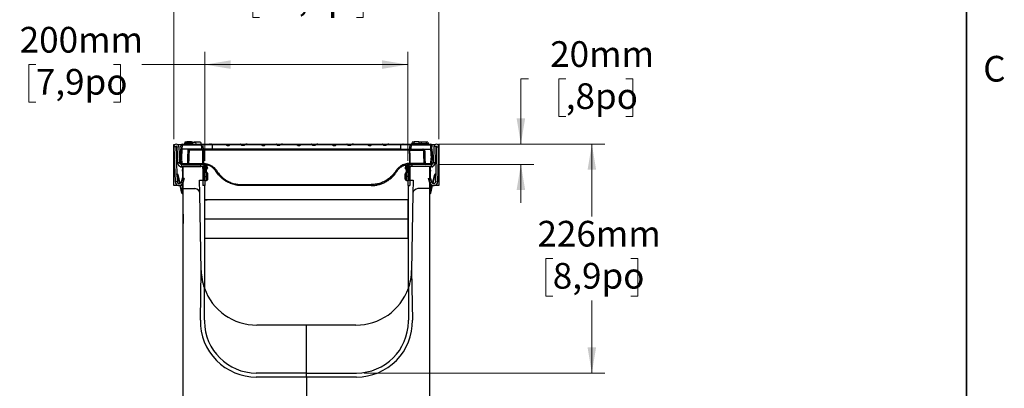
# Model space of a CAD drawing. Units: millimetres. Extents: x 126 to 4202, y 71 to 2740.
# Drawn here: x 3224 to 4197, y 1422 to 1787 of the extents above; entities that cross this region are included whole.
import ezdxf

# ---------------------------------------------------------------- set-up
doc = ezdxf.new("R2010")
doc.units = ezdxf.units.MM
doc.header["$LTSCALE"] = 10
doc.styles.add('SLDTEXTSTYLE0', font='TXT', dxfattribs={"width": 0.7})
doc.dimstyles.new('SLDDIMSTYLE0', dxfattribs={"dimtxt": 25.4, "dimasz": 25.4, "dimexe": 0, "dimexo": 0.0625, "dimgap": 6.35, "dimtad": 0, "dimtih": 1, "dimtoh": 1, "dimdec": 0, "dimrnd": 1e-09, "dimzin": 12, "dimdsep": 46, "dimtxsty": 'SLDTEXTSTYLE0', "dimsah": 1, "dimcen": 0.09, "dimadec": 0, "dimazin": 3, "dimtfac": 1, "dimtdec": 4, "dimtofl": 0, "dimtmove": 0, "dimatfit": 3, "dimfxl": 1, "dimfrac": 2, "dimtolj": 1, "dimtzin": 12, "dimarcsym": 0})
doc.dimstyles.new('SLDDIMSTYLE1', dxfattribs={"dimtxt": 25.4, "dimasz": 25.4, "dimexe": 0, "dimexo": 0.0625, "dimgap": 6.35, "dimtad": 0, "dimtih": 1, "dimtoh": 1, "dimdec": 0, "dimrnd": 1e-09, "dimzin": 12, "dimdsep": 46, "dimtxsty": 'SLDTEXTSTYLE0', "dimsah": 1, "dimcen": 0.09, "dimadec": 0, "dimazin": 3, "dimtfac": 1, "dimtdec": 4, "dimtmove": 0, "dimatfit": 0, "dimfxl": 1, "dimfrac": 2, "dimtolj": 1, "dimtzin": 12, "dimarcsym": 0})

# ---------------------------------------------------------------- blocks, each defined once
blk = doc.blocks.new('_D_6')
at = {"color": 7, "linetype": 'Continuous', "lineweight": 0}
for p, q in [((3727.04, 1728.05), (3719.42, 1728.05)), ((3719.42, 1728.05), (3719.42, 1663.58)), ((3763.73, 1728.02), (3756.91, 1728.02)), ((3756.91, 1728.02), (3756.91, 1690.97)), ((3823.14, 1728.02), (3829.97, 1728.02)), ((3829.97, 1728.02), (3829.97, 1690.97)), ((3756.91, 1690.97), (3763.73, 1690.97)), ((3829.97, 1690.97), (3823.14, 1690.97)), ((3637.9, 1663.58), (3732.12, 1663.58)), ((3638.55, 1643.58), (3732.12, 1643.58)), ((3719.42, 1643.58), (3719.42, 1605.48))]:
    blk.add_line(p, q, dxfattribs=at)
at = {"color": 7, "linetype": 'Continuous', "lineweight": 18}
for points in [[(3719.42, 1663.58), (3723.65, 1688.98), (3715.2, 1688.98)], [(3719.42, 1643.58), (3715.2, 1618.18), (3723.65, 1618.18)]]:
    blk.add_solid(points, dxfattribs=at)
at = {"color": 7, "linetype": 'Continuous', "lineweight": 18, "char_height": 25.4, "attachment_point": 1, "style": 'SLDTEXTSTYLE0'}
for s, insert in [('20mm', (3748.32, 1765.31)), (',8po', (3763.73, 1723.72))]:
    blk.add_mtext(s, dxfattribs=dict(at, insert=insert))
blk = doc.blocks.new('_D_7')
at = {"color": 7, "linetype": 'Continuous', "lineweight": 0}
for p, q in [((3637.9, 1663.58), (3802.24, 1663.58)), ((3789.54, 1663.58), (3789.54, 1592.06)), ((3750.93, 1550.39), (3744.1, 1550.39)), ((3744.1, 1550.39), (3744.1, 1513.35)), ((3828.15, 1550.39), (3834.98, 1550.39)), ((3834.98, 1550.39), (3834.98, 1513.35)), ((3744.1, 1513.35), (3750.93, 1513.35)), ((3789.54, 1437.28), (3789.54, 1508.8)), ((3834.98, 1513.35), (3828.15, 1513.35)), ((3564.57, 1437.28), (3802.24, 1437.28))]:
    blk.add_line(p, q, dxfattribs=at)
at = {"color": 7, "linetype": 'Continuous', "lineweight": 18}
for points in [[(3789.54, 1663.58), (3785.31, 1638.18), (3793.77, 1638.18)], [(3789.54, 1437.28), (3793.77, 1462.68), (3785.31, 1462.68)]]:
    blk.add_solid(points, dxfattribs=at)
at = {"color": 7, "linetype": 'Continuous', "lineweight": 18, "char_height": 25.4, "attachment_point": 1, "style": 'SLDTEXTSTYLE0'}
for s, insert in [('226mm', (3735.78, 1587.69)), ('8,9po', (3750.93, 1546.1))]:
    blk.add_mtext(s, dxfattribs=dict(at, insert=insert))
blk = doc.blocks.new('_D_8')
at = {"color": 7, "linetype": 'Continuous', "lineweight": 0}
for p, q in [((3407.27, 1647.2), (3407.27, 1754.91)), ((3607.66, 1647.2), (3607.66, 1754.91)), ((3240.15, 1742.17), (3233.32, 1742.17)), ((3233.32, 1742.17), (3233.32, 1705.13)), ((3316.81, 1742.17), (3323.63, 1742.17)), ((3323.63, 1742.17), (3323.63, 1705.13)), ((3407.27, 1742.21), (3344.94, 1742.21)), ((3607.66, 1742.21), (3407.27, 1742.21)), ((3233.32, 1705.13), (3240.15, 1705.13)), ((3323.63, 1705.13), (3316.81, 1705.13))]:
    blk.add_line(p, q, dxfattribs=at)
at = {"color": 7, "linetype": 'Continuous', "lineweight": 18}
for points in [[(3407.27, 1742.21), (3432.67, 1737.98), (3432.67, 1746.44)], [(3607.66, 1742.21), (3582.26, 1746.44), (3582.26, 1737.98)]]:
    blk.add_solid(points, dxfattribs=at)
at = {"color": 7, "linetype": 'Continuous', "lineweight": 18, "char_height": 25.4, "attachment_point": 1, "style": 'SLDTEXTSTYLE0'}
for s, insert in [('200mm', (3224.19, 1779.47)), ('7,9po', (3240.15, 1737.88))]:
    blk.add_mtext(s, dxfattribs=dict(at, insert=insert))
blk = doc.blocks.new('_D_9')
at = {"color": 7, "linetype": 'Continuous', "lineweight": 0}
for p, q in [((3376.47, 1668.53), (3376.47, 1838.58)), ((3638.47, 1668.53), (3638.47, 1838.58)), ((3376.47, 1825.88), (3435.46, 1825.88)), ((3461.29, 1825.84), (3454.46, 1825.84)), ((3454.46, 1825.84), (3454.46, 1788.8)), ((3556.82, 1825.84), (3563.64, 1825.84)), ((3563.64, 1825.84), (3563.64, 1788.8)), ((3638.47, 1825.88), (3582.64, 1825.88)), ((3454.46, 1788.8), (3461.29, 1788.8)), ((3563.64, 1788.8), (3556.82, 1788.8))]:
    blk.add_line(p, q, dxfattribs=at)
at = {"color": 7, "linetype": 'Continuous', "lineweight": 18}
for points in [[(3376.47, 1825.88), (3401.87, 1821.65), (3401.87, 1830.11)], [(3638.47, 1825.88), (3613.07, 1830.11), (3613.07, 1821.65)]]:
    blk.add_solid(points, dxfattribs=at)
at = {"color": 7, "linetype": 'Continuous', "lineweight": 18, "char_height": 25.4, "attachment_point": 1, "style": 'SLDTEXTSTYLE0'}
for s, insert in [('262mm', (3455.29, 1863.14)), ('10,3po', (3461.29, 1821.55))]:
    blk.add_mtext(s, dxfattribs=dict(at, insert=insert))

msp = doc.modelspace()

# ---------------------------------------------------------------- linework, layer by layer
at = {"color": 7, "linetype": 'Continuous', "lineweight": 35}
msp.add_line((4159.57, 99.59), (4159.57, 2703.09), dxfattribs=at)
at = {"color": 7, "linetype": 'Continuous', "lineweight": 25}
for p, q in [((3387.5, 1665.58), (3387.23, 1664.58)), ((3394.87, 1665.58), (3387.5, 1665.58)), ((3389.26, 1665.88), (3389.23, 1665.58)), ((3393.87, 1665.88), (3389.26, 1665.88)), ((3393.87, 1665.88), (3393.91, 1665.58)), ((3394.87, 1665.58), (3397.83, 1665.58)), ((3394.87, 1665.58), (3394.87, 1663.95)), ((3396.46, 1665.88), (3396.43, 1665.58)), ((3396.46, 1665.88), (3401.07, 1665.88)), ((3397.83, 1665.58), (3398.37, 1663.58)), ((3402.83, 1665.58), (3397.83, 1665.58)), ((3401.07, 1665.88), (3401.11, 1665.58)), ((3402.83, 1665.58), (3403.37, 1663.58)), ((3403.23, 1664.08), (3403.31, 1664.08)), ((3403.31, 1664.08), (3403.37, 1663.58)), ((3611.62, 1664.08), (3611.57, 1663.58)), ((3611.62, 1664.08), (3627.91, 1664.08)), ((3612.1, 1665.58), (3611.7, 1664.08)), ((3613.83, 1665.58), (3612.1, 1665.58)), ((3613.86, 1665.88), (3613.67, 1664.08)), ((3618.47, 1665.88), (3613.86, 1665.88)), ((3618.47, 1665.88), (3618.66, 1664.08)), ((3621.03, 1665.58), (3618.51, 1665.58)), ((3621.06, 1665.88), (3620.87, 1664.08)), ((3621.06, 1665.88), (3625.67, 1665.88)), ((3625.67, 1665.88), (3625.86, 1664.08)), ((3627.43, 1665.58), (3625.71, 1665.58)), ((3627.43, 1665.58), (3627.83, 1664.08)), ((3627.91, 1664.08), (3627.97, 1663.58)), ((3376.47, 1663.08), (3377.59, 1663.08)), ((3376.47, 1661.08), (3376.47, 1663.08)), ((3378.46, 1660.98), (3376.47, 1660.91)), ((3376.47, 1660.91), (3377.67, 1626.41)), ((3376.47, 1622.58), (3376.47, 1660.91)), ((3378.46, 1660.98), (3379.67, 1626.48)), ((3379.46, 1661.01), (3381.46, 1661.08)), ((3379.46, 1661.01), (3380.01, 1645.44)), ((3380.34, 1663.08), (3383.78, 1663.08)), ((3381.46, 1661.08), (3382.01, 1645.51)), ((3382.97, 1649.58), (3383.44, 1658.58)), ((3383.55, 1660.76), (3383.44, 1658.58)), ((3383.55, 1660.76), (3383.65, 1662.63)), ((3384.44, 1658.58), (3383.97, 1649.58)), ((3384.65, 1662.67), (3384.43, 1658.58)), ((3404.51, 1658.58), (3384.43, 1658.58)), ((3384.65, 1663.58), (3384.65, 1662.67)), ((3384.65, 1663.58), (3403.82, 1663.58)), ((3403.82, 1662.67), (3384.65, 1662.67)), ((3405.12, 1657.63), (3391.56, 1657.63)), ((3403.82, 1662.67), (3403.82, 1663.58)), ((3403.82, 1663.58), (3411.73, 1663.58)), ((3414.47, 1662.75), (3404.8, 1662.75)), ((3405.8, 1657.63), (3405.12, 1657.63)), ((3414.47, 1658.58), (3405.51, 1658.58)), ((3405.8, 1658.58), (3405.8, 1657.63)), ((3609.13, 1657.63), (3405.8, 1657.63)), ((3411.73, 1663.58), (3413.84, 1663.58)), ((3413.84, 1663.58), (3414.47, 1663.58)), ((3414.47, 1663.58), (3414.47, 1662.75)), ((3414.47, 1663.58), (3426.03, 1663.58)), ((3414.47, 1662.75), (3414.47, 1658.58)), ((3428.07, 1662.75), (3414.47, 1662.75)), ((3600.47, 1658.58), (3414.47, 1658.58)), ((3426.03, 1663.58), (3432.37, 1663.58)), ((3427.7, 1663.08), (3428.07, 1662.75)), ((3427.7, 1663.08), (3431.92, 1663.08)), ((3443.17, 1662.75), (3431.72, 1662.75)), ((3432.37, 1663.58), (3442.52, 1663.58)), ((3442.52, 1663.58), (3448.86, 1663.58)), ((3442.97, 1663.08), (3447.2, 1663.08)), ((3447.2, 1663.08), (3446.83, 1662.75)), ((3463.08, 1662.75), (3446.83, 1662.75)), ((3448.86, 1663.58), (3461.04, 1663.58)), ((3461.04, 1663.58), (3467.39, 1663.58)), ((3462.71, 1663.08), (3463.08, 1662.75)), ((3462.71, 1663.08), (3466.93, 1663.08)), ((3478.18, 1662.75), (3466.73, 1662.75)), ((3467.39, 1663.58), (3477.53, 1663.58)), ((3477.53, 1663.58), (3483.87, 1663.58)), ((3477.98, 1663.08), (3482.21, 1663.08)), ((3482.21, 1663.08), (3481.84, 1662.75)), ((3498.09, 1662.75), (3481.84, 1662.75)), ((3483.87, 1663.58), (3496.05, 1663.58)), ((3496.05, 1663.58), (3502.4, 1663.58)), ((3497.72, 1663.08), (3498.09, 1662.75)), ((3497.72, 1663.08), (3501.94, 1663.08)), ((3513.19, 1662.75), (3501.74, 1662.75)), ((3502.4, 1663.58), (3512.54, 1663.58)), ((3512.54, 1663.58), (3518.88, 1663.58)), ((3512.99, 1663.08), (3517.22, 1663.08)), ((3517.22, 1663.08), (3516.85, 1662.75)), ((3533.1, 1662.75), (3516.85, 1662.75)), ((3518.88, 1663.58), (3531.06, 1663.58)), ((3531.06, 1663.58), (3537.41, 1663.58)), ((3532.73, 1663.08), (3533.1, 1662.75)), ((3532.73, 1663.08), (3536.96, 1663.08)), ((3548.2, 1662.75), (3536.75, 1662.75)), ((3537.41, 1663.58), (3547.55, 1663.58)), ((3547.55, 1663.58), (3553.89, 1663.58)), ((3548, 1663.08), (3552.23, 1663.08)), ((3552.23, 1663.08), (3551.86, 1662.75)), ((3568.11, 1662.75), (3551.86, 1662.75)), ((3553.89, 1663.58), (3566.07, 1663.58)), ((3566.07, 1663.58), (3572.42, 1663.58)), ((3567.74, 1663.08), (3568.11, 1662.75)), ((3567.74, 1663.08), (3571.97, 1663.08)), ((3583.21, 1662.75), (3571.76, 1662.75)), ((3572.42, 1663.58), (3582.56, 1663.58)), ((3582.56, 1663.58), (3588.9, 1663.58)), ((3583.01, 1663.08), (3587.24, 1663.08)), ((3587.24, 1663.08), (3586.87, 1662.75)), ((3600.47, 1662.75), (3586.87, 1662.75)), ((3588.9, 1663.58), (3600.47, 1663.58)), ((3600.47, 1663.58), (3600.47, 1662.75)), ((3600.47, 1663.58), (3601.1, 1663.58)), ((3600.47, 1662.75), (3600.47, 1658.58)), ((3610.13, 1662.75), (3600.47, 1662.75)), ((3600.47, 1658.58), (3609.43, 1658.58)), ((3601.1, 1663.58), (3603.21, 1663.58)), ((3603.21, 1663.58), (3611.11, 1663.58)), ((3609.13, 1658.58), (3609.13, 1657.63)), ((3609.13, 1657.63), (3609.81, 1657.63)), ((3609.81, 1657.63), (3623.38, 1657.63)), ((3610.42, 1658.58), (3630.5, 1658.58)), ((3611.11, 1663.58), (3611.11, 1662.67)), ((3611.11, 1663.58), (3630.28, 1663.58)), ((3630.28, 1662.67), (3611.11, 1662.67)), ((3630.28, 1662.67), (3630.28, 1663.58)), ((3630.5, 1658.58), (3630.28, 1662.67)), ((3630.96, 1649.58), (3630.49, 1658.58)), ((3631.15, 1663.08), (3634.59, 1663.08)), ((3631.28, 1662.63), (3631.38, 1660.76)), ((3631.49, 1658.58), (3631.38, 1660.76)), ((3631.49, 1658.58), (3631.97, 1649.58)), ((3633.47, 1661.08), (3632.93, 1645.51)), ((3635.47, 1661.01), (3633.47, 1661.08)), ((3635.47, 1661.01), (3634.92, 1645.44)), ((3635.26, 1626.48), (3636.47, 1660.98)), ((3636.47, 1660.98), (3638.47, 1660.91)), ((3637.26, 1626.41), (3638.47, 1660.91)), ((3637.35, 1663.08), (3638.47, 1663.08)), ((3638.47, 1663.08), (3638.47, 1661.08)), ((3638.47, 1660.91), (3638.47, 1622.58)), ((3380.01, 1645.44), (3382.01, 1645.51)), ((3383.43, 1644.53), (3383.17, 1649.58)), ((3384.16, 1649.58), (3383.97, 1649.58)), ((3384.16, 1649.58), (3384.43, 1644.53)), ((3384.43, 1644.53), (3390.17, 1644.53)), ((3384.43, 1644.53), (3384.43, 1643.58)), ((3390.17, 1644.53), (3390.17, 1643.58)), ((3391.09, 1644.53), (3405.01, 1644.53)), ((3405.01, 1644.53), (3405.54, 1644.53)), ((3609.92, 1644.53), (3609.39, 1644.53)), ((3623.84, 1644.53), (3609.92, 1644.53)), ((3624.76, 1644.53), (3630.5, 1644.53)), ((3624.76, 1643.58), (3624.76, 1644.53)), ((3630.5, 1644.53), (3630.77, 1649.58)), ((3630.5, 1643.58), (3630.5, 1644.53)), ((3630.96, 1649.58), (3630.77, 1649.58)), ((3631.77, 1649.58), (3631.5, 1644.53)), ((3632.93, 1645.51), (3634.92, 1645.44)), ((3382, 1642.12), (3382.67, 1641.45)), ((3382.67, 1641.45), (3382.94, 1641.73)), ((3383.37, 1641.63), (3383.37, 1641.16)), ((3383.37, 1641.16), (3384.67, 1641.16)), ((3384.01, 1643.58), (3384.01, 1641.58)), ((3384.01, 1643.58), (3403.27, 1643.58)), ((3384.01, 1641.58), (3403.27, 1641.58)), ((3385.17, 1638.12), (3384.56, 1637.7)), ((3384.56, 1637.7), (3385.14, 1636.88)), ((3384.67, 1641.16), (3384.67, 1641.58)), ((3385.07, 1640.48), (3385.07, 1640.95)), ((3385.17, 1640.48), (3385.07, 1640.48)), ((3385.17, 1636.9), (3385.14, 1636.88)), ((3385.67, 1640.66), (3385.17, 1640.66)), ((3385.17, 1640.66), (3385.17, 1630.09)), ((3403.67, 1641.58), (3385.67, 1641.58)), ((3385.67, 1619.58), (3385.67, 1641.58)), ((3404.68, 1643.58), (3403.27, 1643.58)), ((3403.27, 1641.58), (3403.27, 1643.58)), ((3407.27, 1639.58), (3405.27, 1639.58)), ((3405.27, 1639.58), (3405.27, 1622.58)), ((3405.74, 1642.73), (3407.6, 1642.73)), ((3406.44, 1642.02), (3407.15, 1642.06)), ((3406.67, 1628.08), (3406.67, 1638.58)), ((3407, 1641.05), (3407.2, 1641.06)), ((3407.2, 1641.06), (3407.15, 1642.06)), ((3407.27, 1639.58), (3407.27, 1622.58)), ((3408.67, 1635.58), (3407.27, 1635.58)), ((3408.1, 1642.17), (3407.41, 1636.57)), ((3407.41, 1636.57), (3408.4, 1636.44)), ((3407.56, 1640.93), (3408.01, 1641.42)), ((3407.56, 1640.93), (3407.91, 1640.62)), ((3407.6, 1643.58), (3407.6, 1642.73)), ((3409.09, 1642.05), (3408.1, 1642.17)), ((3409.09, 1642.05), (3408.4, 1636.44)), ((3408.67, 1635.58), (3408.67, 1631.58)), ((3408.81, 1639.8), (3409.36, 1639.31)), ((3409.36, 1640.66), (3408.85, 1640.09)), ((3408.96, 1641.02), (3409.36, 1640.66)), ((3409.36, 1640.66), (3410.03, 1640.05)), ((3410.03, 1640.05), (3409.36, 1639.31)), ((3409.68, 1634.88), (3409.68, 1631.58)), ((3604.9, 1640.05), (3605.57, 1640.66)), ((3604.9, 1640.05), (3605.57, 1639.31)), ((3605.25, 1631.58), (3605.25, 1634.88)), ((3605.57, 1640.66), (3605.97, 1641.02)), ((3605.57, 1640.66), (3606.08, 1640.09)), ((3605.57, 1639.31), (3606.12, 1639.8)), ((3606.83, 1642.17), (3605.84, 1642.05)), ((3606.53, 1636.44), (3605.84, 1642.05)), ((3607.66, 1635.58), (3606.26, 1635.58)), ((3606.26, 1631.58), (3606.26, 1635.58)), ((3606.53, 1636.44), (3607.52, 1636.57)), ((3607.52, 1636.57), (3606.83, 1642.17)), ((3606.93, 1641.42), (3607.37, 1640.93)), ((3607.03, 1640.62), (3607.37, 1640.93)), ((3607.33, 1642.73), (3607.33, 1643.58)), ((3607.33, 1642.73), (3609.19, 1642.73)), ((3609.66, 1639.58), (3607.66, 1639.58)), ((3607.66, 1639.58), (3607.66, 1622.58)), ((3607.78, 1642.06), (3607.73, 1641.06)), ((3607.73, 1641.06), (3607.94, 1641.05)), ((3607.78, 1642.06), (3608.49, 1642.02)), ((3608.27, 1638.58), (3608.27, 1628.08)), ((3609.66, 1639.58), (3609.66, 1622.58)), ((3610.26, 1643.58), (3611.66, 1643.58)), ((3629.27, 1641.58), (3611.27, 1641.58)), ((3611.66, 1643.58), (3611.66, 1641.58)), ((3630.93, 1643.58), (3611.66, 1643.58)), ((3630.93, 1641.58), (3611.66, 1641.58)), ((3629.27, 1641.58), (3629.27, 1619.58)), ((3629.77, 1640.66), (3629.27, 1640.66)), ((3629.77, 1640.66), (3629.77, 1630.09)), ((3629.77, 1640.48), (3629.86, 1640.48)), ((3630.37, 1637.7), (3629.77, 1638.12)), ((3629.8, 1636.88), (3629.77, 1636.9)), ((3630.37, 1637.7), (3629.8, 1636.88)), ((3629.86, 1640.95), (3629.86, 1640.48)), ((3630.27, 1641.58), (3630.27, 1641.16)), ((3631.56, 1641.16), (3630.27, 1641.16)), ((3630.93, 1641.58), (3630.93, 1643.58)), ((3631.56, 1641.16), (3631.56, 1641.63)), ((3631.99, 1641.73), (3632.27, 1641.45)), ((3632.93, 1642.12), (3632.27, 1641.45)), ((3379.67, 1626.48), (3377.67, 1626.41)), ((3379.46, 1634.15), (3379.4, 1634.14)), ((3379.58, 1633.66), (3379.42, 1633.63)), ((3379.58, 1633.66), (3379.46, 1634.15)), ((3380.67, 1633.41), (3380.18, 1633.29)), ((3382.23, 1624.63), (3380.18, 1633.29)), ((3382.7, 1624.83), (3380.67, 1633.41)), ((3384.8, 1630.2), (3383.59, 1625.99)), ((3383.59, 1625.99), (3385.51, 1625.44)), ((3386.72, 1629.65), (3384.8, 1630.2)), ((3386.72, 1629.65), (3385.51, 1625.44)), ((3401.99, 1628.08), (3406.67, 1628.08)), ((3402.21, 1614.66), (3401.99, 1628.08)), ((3407.27, 1631.58), (3408.67, 1631.58)), ((3407.27, 1627.58), (3408.67, 1627.58)), ((3408.67, 1631.58), (3409.68, 1631.58)), ((3408.67, 1631.58), (3408.67, 1627.58)), ((3409.68, 1631.58), (3409.68, 1628.28)), ((3606.26, 1631.58), (3605.25, 1631.58)), ((3605.25, 1628.28), (3605.25, 1631.58)), ((3606.26, 1627.58), (3606.26, 1631.58)), ((3607.66, 1631.58), (3606.26, 1631.58)), ((3606.26, 1627.58), (3607.66, 1627.58)), ((3608.27, 1628.08), (3612.94, 1628.08)), ((3612.94, 1628.08), (3612.72, 1614.66)), ((3628.21, 1629.65), (3630.14, 1630.2)), ((3629.42, 1625.44), (3628.21, 1629.65)), ((3631.34, 1625.99), (3629.42, 1625.44)), ((3631.34, 1625.99), (3630.14, 1630.2)), ((3632.23, 1624.83), (3634.26, 1633.41)), ((3632.7, 1624.63), (3634.75, 1633.29)), ((3634.75, 1633.29), (3634.26, 1633.41)), ((3635.26, 1626.48), (3637.26, 1626.41)), ((3635.47, 1634.15), (3635.35, 1633.66)), ((3635.35, 1633.66), (3635.51, 1633.63)), ((3635.47, 1634.15), (3635.53, 1634.14)), ((3381.14, 1622.58), (3376.47, 1622.58)), ((3382.72, 1622.58), (3382.2, 1622.58)), ((3384.48, 1615.14), (3382.7, 1622.68)), ((3384.97, 1615.26), (3383.17, 1622.84)), ((3385.17, 1622.58), (3383.23, 1622.58)), ((3384.48, 1615.14), (3384.97, 1615.26)), ((3385.17, 1624.6), (3385.17, 1615.28)), ((3385.17, 1615.28), (3385.67, 1615.28)), ((3385.67, 1129.08), (3385.67, 1619.58)), ((3385.67, 1619.58), (3397.21, 1619.58)), ((3407.27, 1622.58), (3405.27, 1622.58)), ((3406.67, 1622.58), (3406.67, 1521.09)), ((3443.53, 1623.53), (3571.4, 1623.53)), ((3443.53, 1623.53), (3443.53, 1622.58)), ((3571.4, 1622.58), (3443.53, 1622.58)), ((3571.4, 1623.53), (3571.4, 1622.58)), ((3607.66, 1622.58), (3609.66, 1622.58)), ((3608.27, 1521.09), (3608.27, 1622.58)), ((3629.27, 1619.58), (3617.72, 1619.58)), ((3629.27, 1619.58), (3629.27, 1129.08)), ((3629.27, 1615.28), (3629.77, 1615.28)), ((3629.77, 1624.6), (3629.77, 1615.28)), ((3631.7, 1622.58), (3629.77, 1622.58)), ((3629.96, 1615.26), (3631.76, 1622.84)), ((3629.96, 1615.26), (3630.45, 1615.14)), ((3630.45, 1615.14), (3632.24, 1622.68)), ((3632.74, 1622.58), (3632.21, 1622.58)), ((3638.47, 1622.58), (3633.79, 1622.58)), ((3403.47, 1538.67), (3402.21, 1614.66)), ((3406.67, 1608.58), (3409.47, 1608.58)), ((3607.97, 1608.58), (3406.97, 1608.58)), ((3406.97, 1589.58), (3406.97, 1608.58)), ((3608.27, 1608.58), (3605.47, 1608.58)), ((3607.97, 1589.58), (3607.97, 1608.58)), ((3612.72, 1614.66), (3611.46, 1538.67)), ((3406.67, 1603.58), (3406.97, 1603.58)), ((3385.67, 1594.23), (3385.57, 1594.23)), ((3385.57, 1594.23), (3385.57, 1589.58)), ((3385.57, 1589.58), (3385.57, 1584.93)), ((3385.57, 1589.58), (3385.67, 1589.58)), ((3406.97, 1591.58), (3406.67, 1591.58)), ((3406.97, 1591.37), (3406.67, 1591.37)), ((3406.97, 1589.58), (3406.67, 1589.58)), ((3406.67, 1587.79), (3406.97, 1587.79)), ((3406.97, 1586.58), (3406.67, 1586.58)), ((3406.97, 1589.58), (3607.97, 1589.58)), ((3406.97, 1570.58), (3406.97, 1589.58)), ((3608.27, 1591.37), (3607.97, 1591.37)), ((3607.97, 1570.58), (3607.97, 1589.58)), ((3607.97, 1589.58), (3608.27, 1589.58)), ((3607.97, 1587.79), (3608.27, 1587.79)), ((3608.27, 1586.58), (3607.97, 1586.58)), ((3629.37, 1594.23), (3629.27, 1594.23)), ((3629.37, 1589.58), (3629.27, 1589.58)), ((3629.37, 1589.58), (3629.37, 1594.23)), ((3629.37, 1584.93), (3629.37, 1589.58)), ((3385.57, 1584.93), (3385.67, 1584.93)), ((3629.27, 1584.93), (3629.37, 1584.93)), ((3406.97, 1570.58), (3607.97, 1570.58)), ((3402.68, 1489.47), (3403.47, 1538.67)), ((3611.46, 1538.67), (3612.25, 1489.47)), ((3406.67, 1489.64), (3406.67, 1521.09)), ((3608.27, 1521.09), (3608.27, 1489.64)), ((3406.67, 1489.64), (3406.68, 1488.13)), ((3608.25, 1488.13), (3608.27, 1489.64)), ((3507.47, 1484.58), (3458.47, 1484.58)), ((3556.47, 1484.58), (3507.47, 1484.58)), ((3507.47, 1437.28), (3507.47, 1484.58)), ((3507.47, 1433.28), (3457.97, 1433.28)), ((3507.47, 1437.28), (3457.98, 1437.28)), ((3507.47, 1437.28), (3556.95, 1437.28)), ((3507.47, 1433.28), (3507.47, 1437.28)), ((3556.96, 1433.28), (3507.47, 1433.28)), ((3507.47, 1433.28), (3507.47, 1411.58))]:
    msp.add_line(p, q, dxfattribs=at)
at = {"color": 7, "linetype": 'Continuous', "lineweight": 25, "flags": 128}
for points in [[(3387.13, 1664.58), (3386.98, 1664.02), (3386.86, 1663.58)], [(3390.91, 1664.58), (3390.91, 1664.02), (3390.91, 1663.58)], [(3394.7, 1664.58), (3394.85, 1664.02), (3394.97, 1663.58)], [(3627.8, 1664.58), (3627.95, 1664.02), (3628.07, 1663.58)], [(3405.01, 1644.53), (3405.07, 1651.87), (3405.12, 1657.63)], [(3405.46, 1658.58), (3405.4, 1658.56), (3405.33, 1658.51), (3405.28, 1658.42), (3405.23, 1658.31), (3405.18, 1658.16), (3405.15, 1658), (3405.13, 1657.82), (3405.12, 1657.63)], [(3405.8, 1657.63), (3405.73, 1650.29), (3405.68, 1644.53)], [(3411.95, 1663.07), (3411.93, 1663.18), (3411.91, 1663.28), (3411.88, 1663.37), (3411.86, 1663.44), (3411.83, 1663.5), (3411.79, 1663.55), (3411.76, 1663.57), (3411.73, 1663.58)], [(3603.21, 1663.58), (3603.17, 1663.57), (3603.14, 1663.55), (3603.11, 1663.5), (3603.08, 1663.44), (3603.05, 1663.37), (3603.02, 1663.28), (3603, 1663.18), (3602.98, 1663.07)], [(3609.13, 1657.63), (3609.2, 1650.29), (3609.25, 1644.53)], [(3609.47, 1658.58), (3609.54, 1658.56), (3609.6, 1658.51), (3609.66, 1658.42), (3609.71, 1658.31), (3609.75, 1658.16), (3609.78, 1658), (3609.8, 1657.82), (3609.81, 1657.63)], [(3609.92, 1644.53), (3609.86, 1651.87), (3609.81, 1657.63)], [(3405.01, 1644.53), (3405, 1644.34), (3404.98, 1644.16), (3404.95, 1644), (3404.91, 1643.85), (3404.86, 1643.74), (3404.8, 1643.65), (3404.74, 1643.6), (3404.68, 1643.58)], [(3609.92, 1644.53), (3609.93, 1644.34), (3609.95, 1644.16), (3609.98, 1644), (3610.03, 1643.85), (3610.08, 1643.74), (3610.13, 1643.65), (3610.19, 1643.6), (3610.26, 1643.58)]]:
    msp.add_lwpolyline(points, dxfattribs=at)
at = {"color": 7, "linetype": 'Continuous', "lineweight": 25}
for centre, radius, start, end in [((3378.96, 1660.99), 2.5, 2, 182), ((3378.96, 1660.99), 0.5, 2, 182), ((3384.65, 1662.58), 1, 90, 177), ((3384.25, 1659.76), 2.93, 82.18077, 101.81314), ((3391.09, 1667.02), 9.4, 267.17002, 272.82998), ((3403.82, 1662.59), 0.995, 9.74469, 89.83467), ((3404.64, 1659), 3.76, 87.55814, 102.55498), ((3411.73, 1662.58), 1, 45.15048, 90), ((3603.21, 1662.58), 1, 90, 135.22081), ((3611.11, 1662.59), 0.995, 90.16533, 170.25531), ((3610.29, 1659), 3.76, 77.44502, 92.44186), ((3623.84, 1667.02), 9.4, 267.17002, 272.82998), ((3630.28, 1662.58), 1, 3, 90), ((3630.68, 1659.76), 2.93, 78.18686, 97.81923), ((3635.97, 1660.99), 2.5, 358, 178), ((3635.97, 1660.99), 0.5, 358, 178), ((3384.01, 1645.58), 4, 182, 270), ((3384.01, 1645.58), 2, 182, 270), ((3383.93, 1649.31), 4.81, 264.04331, 275.95669), ((3384.43, 1644.58), 1, 183, 270), ((3390.63, 1654.15), 9.64, 267.26156, 272.73844), ((3390.13, 1644.54), 0.959, 272.25901, 359.39011), ((3402.24, 1644.3), 3.31, 347.41892, 3.94116), ((3075.01, 1648.73), 330.69, 359.10678, 359.27098), ((3939.92, 1648.73), 330.69, 180.72902, 180.89322), ((3612.69, 1644.3), 3.31, 176.05884, 192.58108), ((3624.3, 1654.15), 9.64, 267.26156, 272.73844), ((3624.8, 1644.54), 0.959, 180.60989, 267.74099), ((3631, 1649.31), 4.81, 264.04331, 275.95669), ((3630.5, 1644.58), 1, 270, 357), ((3630.93, 1645.58), 2, 270, 358), ((3630.93, 1645.58), 4, 270, 358), ((3383.37, 1642.16), 1, 225, 270), ((3384.67, 1640.66), 0.5, 0, 90), ((3384.67, 1640.66), 1, 0, 65.91316), ((3403.27, 1639.58), 4, 0, 90), ((3403.27, 1639.58), 2, 0, 90), ((3403.67, 1638.58), 3, 0, 90), ((3406.91, 1636.63), 0.5, 316.26218, 353), ((3407.6, 1642.23), 0.5, 0, 90), ((3406.91, 1636.63), 1.5, 315.74436, 353), ((3407.6, 1642.23), 0.5, 353, 0), ((3408.67, 1634.5), 1.08, 20.30853, 90), ((3407.6, 1642.23), 1.5, 0, 38.84374), ((3407.6, 1642.23), 1.5, 353, 0), ((3400.77, 1631.58), 9.5, 11.92304, 20.30853), ((3415.88, 1641.56), 5.47, 294.52256, 304.72417), ((3599.05, 1641.56), 5.47, 235.27583, 245.47744), ((3614.16, 1631.58), 9.5, 159.69147, 168.07696), ((3606.26, 1634.5), 1.08, 90, 159.69147), ((3607.33, 1642.23), 1.5, 141.32735, 180), ((3607.33, 1642.23), 1.5, 180, 187), ((3608.02, 1636.63), 1.5, 187, 224.25564), ((3607.33, 1642.23), 0.5, 90, 180), ((3607.33, 1642.23), 0.5, 180, 187), ((3608.02, 1636.63), 0.5, 187, 223.73782), ((3611.66, 1639.58), 4, 90, 180), ((3611.27, 1638.58), 3, 90, 180), ((3611.66, 1639.58), 2, 90, 180), ((3630.27, 1640.66), 1, 114.08684, 180), ((3630.27, 1640.66), 0.5, 90, 180), ((3631.56, 1642.16), 1, 270, 315), ((3381.67, 1626.55), 4, 182, 344), ((3379.69, 1633.18), 1, 13.32984, 103.32984), ((3379.69, 1633.18), 0.5, 13.32984, 103.32984), ((3381.67, 1626.55), 2, 182, 344), ((3408.67, 1628.66), 1.08, 270, 339.69147), ((3400.77, 1631.58), 9.5, 339.69147, 348.07696), ((3403.83, 1632.22), 6.38, 3.90301, 11.93428), ((3409.94, 1632.85), 0.32, 293.9514, 322.24141), ((3402.39, 1631.1), 7.82, 3.52283, 10.7742), ((3402.39, 1632.06), 7.82, 349.2258, 356.47717), ((3409.94, 1630.31), 0.32, 37.75859, 66.0486), ((3403.83, 1630.94), 6.38, 348.06572, 356.09699), ((3611.1, 1632.22), 6.38, 168.06572, 176.09699), ((3604.99, 1632.85), 0.32, 217.75859, 246.0486), ((3612.54, 1631.1), 7.82, 169.2258, 176.47717), ((3612.54, 1632.06), 7.82, 183.52283, 190.7742), ((3604.99, 1630.31), 0.32, 113.9514, 142.24141), ((3611.1, 1630.94), 6.38, 183.90301, 191.93428), ((3614.16, 1631.58), 9.5, 191.92304, 200.30853), ((3606.26, 1628.66), 1.08, 200.30853, 270), ((3633.26, 1626.55), 4, 196, 358), ((3633.26, 1626.55), 2, 196, 358), ((3635.24, 1633.18), 1, 76.67016, 166.67016), ((3635.24, 1633.18), 0.5, 76.67016, 166.67016), ((3385.07, 1615.28), 0.6, 193.32984, 0), ((3385.07, 1615.28), 0.1, 193.32984, 0), ((3397.21, 1614.58), 5, 0.95097, 90), ((3617.72, 1614.58), 5, 90, 179.04903), ((3629.87, 1615.28), 0.6, 180, 346.67016), ((3629.87, 1615.28), 0.1, 180, 346.67016), ((3458.47, 1539.58), 55, 180.95097, 199.64083), ((3556.47, 1539.58), 55, 340.35917, 359.04903), ((3458.47, 1539.58), 55, 199.64083, 270), ((3556.47, 1539.58), 55, 270, 340.35917), ((3457.97, 1488.58), 55.3, 179.07628, 270), ((3556.96, 1488.58), 55.3, 270, 0.92372), ((3457.98, 1488.58), 51.3, 180.5, 270), ((3556.95, 1488.58), 51.3, 270, 359.5)]:
    msp.add_arc(centre, radius, start, end, dxfattribs=at)
for points, knots in [([(3390.91, 1664.58), (3390.47, 1664.58), (3389.61, 1664.58), (3388.55, 1664.58), (3387.82, 1664.58), (3387.4, 1664.58), (3387.17, 1664.58), (3387.14, 1664.58), (3387.13, 1664.58)], [0, 0, 0, 0, 0.2644551, 0.5197608, 0.6423661, 0.7598594, 0.8770805, 1, 1, 1, 1]), ([(3391.93, 1664.58), (3391.89, 1664.58), (3391.8, 1664.58), (3391.15, 1664.58), (3390.39, 1664.58), (3389.87, 1664.58), (3389.6, 1664.58)], [0, 0, 0, 0, 0.2763947, 0.5544124, 0.7730522, 1, 1, 1, 1]), ([(3394.7, 1664.58), (3394.69, 1664.58), (3394.66, 1664.58), (3394.42, 1664.58), (3394.01, 1664.58), (3393.27, 1664.58), (3392.22, 1664.58), (3391.35, 1664.58), (3390.91, 1664.58)], [0, 0, 0, 0, 0.122866, 0.241814, 0.357554, 0.480018, 0.73601, 1, 1, 1, 1]), ([(3384.43, 1658.58), (3384.33, 1658.58), (3384.13, 1658.58), (3383.83, 1658.58), (3383.58, 1658.58), (3383.43, 1658.58), (3383.44, 1658.58), (3383.45, 1658.58)], [0, 0, 0, 0, 0.1747131, 0.3654797, 0.5637209, 0.7918784, 1, 1, 1, 1]), ([(3390.17, 1644.53), (3390.25, 1646.97), (3390.41, 1651.34), (3390.56, 1655.71), (3390.63, 1657.63)], [0, 0, 0, 0, 0.56, 1, 1, 1, 1]), ([(3390.63, 1657.63), (3390.65, 1657.82), (3390.69, 1658.16), (3390.85, 1658.45), (3390.93, 1658.58)], [0, 0, 0, 0, 0.557783, 1, 1, 1, 1]), ([(3391.56, 1657.63), (3391.47, 1655.19), (3391.31, 1650.82), (3391.16, 1646.45), (3391.09, 1644.53)], [0, 0, 0, 0, 0.56, 1, 1, 1, 1]), ([(3392.53, 1658.55), (3392.47, 1658.54), (3392.27, 1658.53), (3392.01, 1658.4), (3391.8, 1658.21), (3391.67, 1658.04), (3391.58, 1657.85), (3391.56, 1657.7), (3391.56, 1657.63)], [0, 0, 0, 0, 0.134159, 0.422489, 0.571657, 0.711263, 0.856862, 1, 1, 1, 1]), ([(3404.51, 1658.58), (3404.38, 1659.34), (3404.15, 1660.71), (3403.92, 1662.07), (3403.82, 1662.67)], [0, 0, 0, 0, 0.56, 1, 1, 1, 1]), ([(3405.51, 1658.58), (3405.48, 1658.58), (3405.43, 1658.58), (3405.2, 1658.58), (3404.88, 1658.58), (3404.63, 1658.58), (3404.51, 1658.58)], [0, 0, 0, 0, 0.249973, 0.499829, 0.749285, 1, 1, 1, 1]), ([(3404.8, 1662.75), (3404.93, 1661.97), (3405.17, 1660.58), (3405.4, 1659.19), (3405.51, 1658.58)], [0, 0, 0, 0, 0.56, 1, 1, 1, 1]), ([(3413.84, 1663.58), (3413.5, 1663.56), (3412.83, 1663.53), (3412.24, 1663.23), (3411.95, 1663.07)], [0, 0, 0, 0, 0.499608, 1, 1, 1, 1]), ([(3426.03, 1663.58), (3426.39, 1663.55), (3426.87, 1663.52), (3427.43, 1663.29), (3427.61, 1663.14), (3427.7, 1663.08)], [0, 0, 0, 0, 0.61633, 0.826268, 1, 1, 1, 1]), ([(3428.07, 1662.75), (3428.38, 1662.55), (3429.03, 1662.13), (3430.13, 1662.03), (3431.09, 1662.24), (3431.52, 1662.59), (3431.72, 1662.75)], [0, 0, 0, 0, 0.276528, 0.583387, 0.80906, 1, 1, 1, 1]), ([(3431.72, 1662.75), (3431.77, 1662.81), (3431.86, 1662.91), (3431.9, 1663.03), (3431.92, 1663.08)], [0, 0, 0, 0, 0.527013, 1, 1, 1, 1]), ([(3431.92, 1663.08), (3431.95, 1663.16), (3432.01, 1663.32), (3432.17, 1663.53), (3432.3, 1663.56), (3432.37, 1663.58)], [0, 0, 0, 0, 0.266074, 0.550998, 1, 1, 1, 1]), ([(3442.97, 1663.08), (3442.94, 1663.16), (3442.88, 1663.32), (3442.72, 1663.53), (3442.59, 1663.56), (3442.52, 1663.58)], [0, 0, 0, 0, 0.266074, 0.550998, 1, 1, 1, 1]), ([(3443.17, 1662.75), (3443.12, 1662.81), (3443.03, 1662.91), (3442.99, 1663.02), (3442.97, 1663.08)], [0, 0, 0, 0, 0.523678, 1, 1, 1, 1]), ([(3446.83, 1662.75), (3446.52, 1662.55), (3445.86, 1662.13), (3444.76, 1662.03), (3443.8, 1662.24), (3443.37, 1662.59), (3443.17, 1662.75)], [0, 0, 0, 0, 0.276528, 0.583387, 0.80906, 1, 1, 1, 1]), ([(3448.86, 1663.58), (3448.5, 1663.55), (3448.02, 1663.52), (3447.46, 1663.29), (3447.28, 1663.14), (3447.2, 1663.08)], [0, 0, 0, 0, 0.61633, 0.826268, 1, 1, 1, 1]), ([(3461.04, 1663.58), (3461.4, 1663.55), (3461.89, 1663.52), (3462.44, 1663.29), (3462.62, 1663.14), (3462.71, 1663.08)], [0, 0, 0, 0, 0.61633, 0.826268, 1, 1, 1, 1]), ([(3463.08, 1662.75), (3463.39, 1662.55), (3464.04, 1662.13), (3465.14, 1662.03), (3466.1, 1662.24), (3466.53, 1662.59), (3466.73, 1662.75)], [0, 0, 0, 0, 0.276528, 0.583387, 0.80906, 1, 1, 1, 1]), ([(3466.73, 1662.75), (3466.78, 1662.81), (3466.87, 1662.91), (3466.91, 1663.03), (3466.93, 1663.08)], [0, 0, 0, 0, 0.5270126, 1, 1, 1, 1]), ([(3466.93, 1663.08), (3466.96, 1663.16), (3467.02, 1663.32), (3467.18, 1663.53), (3467.31, 1663.56), (3467.39, 1663.58)], [0, 0, 0, 0, 0.266074, 0.550998, 1, 1, 1, 1]), ([(3477.98, 1663.08), (3477.95, 1663.16), (3477.89, 1663.32), (3477.73, 1663.53), (3477.6, 1663.56), (3477.53, 1663.58)], [0, 0, 0, 0, 0.266074, 0.550998, 1, 1, 1, 1]), ([(3478.18, 1662.75), (3478.13, 1662.81), (3478.04, 1662.91), (3478, 1663.02), (3477.98, 1663.08)], [0, 0, 0, 0, 0.5236778, 1, 1, 1, 1]), ([(3481.84, 1662.75), (3481.53, 1662.55), (3480.87, 1662.13), (3479.77, 1662.03), (3478.81, 1662.24), (3478.38, 1662.59), (3478.18, 1662.75)], [0, 0, 0, 0, 0.276528, 0.583387, 0.80906, 1, 1, 1, 1]), ([(3483.87, 1663.58), (3483.51, 1663.55), (3483.03, 1663.52), (3482.47, 1663.29), (3482.29, 1663.14), (3482.21, 1663.08)], [0, 0, 0, 0, 0.61633, 0.826268, 1, 1, 1, 1]), ([(3496.05, 1663.58), (3496.41, 1663.55), (3496.9, 1663.52), (3497.45, 1663.29), (3497.63, 1663.14), (3497.72, 1663.08)], [0, 0, 0, 0, 0.61633, 0.826268, 1, 1, 1, 1]), ([(3498.09, 1662.75), (3498.4, 1662.55), (3499.05, 1662.13), (3500.15, 1662.03), (3501.11, 1662.24), (3501.54, 1662.59), (3501.74, 1662.75)], [0, 0, 0, 0, 0.276528, 0.583387, 0.80906, 1, 1, 1, 1]), ([(3501.74, 1662.75), (3501.79, 1662.81), (3501.88, 1662.91), (3501.92, 1663.03), (3501.94, 1663.08)], [0, 0, 0, 0, 0.527013, 1, 1, 1, 1]), ([(3501.94, 1663.08), (3501.97, 1663.16), (3502.03, 1663.32), (3502.19, 1663.53), (3502.32, 1663.56), (3502.4, 1663.58)], [0, 0, 0, 0, 0.266074, 0.550998, 1, 1, 1, 1]), ([(3512.99, 1663.08), (3512.96, 1663.16), (3512.9, 1663.32), (3512.74, 1663.53), (3512.62, 1663.56), (3512.54, 1663.58)], [0, 0, 0, 0, 0.266074, 0.550998, 1, 1, 1, 1]), ([(3513.19, 1662.75), (3513.14, 1662.81), (3513.05, 1662.91), (3513.01, 1663.02), (3512.99, 1663.08)], [0, 0, 0, 0, 0.523678, 1, 1, 1, 1]), ([(3516.85, 1662.75), (3516.54, 1662.55), (3515.88, 1662.13), (3514.78, 1662.03), (3513.82, 1662.24), (3513.39, 1662.59), (3513.19, 1662.75)], [0, 0, 0, 0, 0.276528, 0.583387, 0.80906, 1, 1, 1, 1]), ([(3518.88, 1663.58), (3518.52, 1663.55), (3518.04, 1663.52), (3517.49, 1663.29), (3517.3, 1663.14), (3517.22, 1663.08)], [0, 0, 0, 0, 0.61633, 0.826268, 1, 1, 1, 1]), ([(3531.06, 1663.58), (3531.42, 1663.55), (3531.91, 1663.52), (3532.46, 1663.29), (3532.64, 1663.14), (3532.73, 1663.08)], [0, 0, 0, 0, 0.61633, 0.826268, 1, 1, 1, 1]), ([(3533.1, 1662.75), (3533.41, 1662.55), (3534.06, 1662.13), (3535.16, 1662.03), (3536.12, 1662.24), (3536.55, 1662.59), (3536.75, 1662.75)], [0, 0, 0, 0, 0.276528, 0.583387, 0.80906, 1, 1, 1, 1]), ([(3536.75, 1662.75), (3536.8, 1662.81), (3536.89, 1662.91), (3536.93, 1663.03), (3536.96, 1663.08)], [0, 0, 0, 0, 0.527013, 1, 1, 1, 1]), ([(3536.96, 1663.08), (3536.98, 1663.16), (3537.04, 1663.32), (3537.2, 1663.53), (3537.33, 1663.56), (3537.41, 1663.58)], [0, 0, 0, 0, 0.266074, 0.550998, 1, 1, 1, 1]), ([(3548, 1663.08), (3547.97, 1663.16), (3547.91, 1663.32), (3547.75, 1663.53), (3547.63, 1663.56), (3547.55, 1663.58)], [0, 0, 0, 0, 0.266074, 0.550998, 1, 1, 1, 1]), ([(3548.2, 1662.75), (3548.15, 1662.81), (3548.06, 1662.91), (3548.02, 1663.02), (3548, 1663.08)], [0, 0, 0, 0, 0.523678, 1, 1, 1, 1]), ([(3551.86, 1662.75), (3551.55, 1662.55), (3550.89, 1662.13), (3549.79, 1662.03), (3548.83, 1662.24), (3548.4, 1662.59), (3548.2, 1662.75)], [0, 0, 0, 0, 0.276528, 0.583387, 0.80906, 1, 1, 1, 1]), ([(3553.89, 1663.58), (3553.53, 1663.55), (3553.05, 1663.52), (3552.5, 1663.29), (3552.31, 1663.14), (3552.23, 1663.08)], [0, 0, 0, 0, 0.61633, 0.826268, 1, 1, 1, 1]), ([(3566.07, 1663.58), (3566.43, 1663.55), (3566.92, 1663.52), (3567.47, 1663.29), (3567.65, 1663.14), (3567.74, 1663.08)], [0, 0, 0, 0, 0.61633, 0.826268, 1, 1, 1, 1]), ([(3568.11, 1662.75), (3568.42, 1662.55), (3569.07, 1662.13), (3570.17, 1662.03), (3571.14, 1662.24), (3571.56, 1662.59), (3571.76, 1662.75)], [0, 0, 0, 0, 0.276528, 0.583387, 0.80906, 1, 1, 1, 1]), ([(3571.76, 1662.75), (3571.81, 1662.81), (3571.9, 1662.91), (3571.94, 1663.03), (3571.97, 1663.08)], [0, 0, 0, 0, 0.527013, 1, 1, 1, 1]), ([(3571.97, 1663.08), (3571.99, 1663.16), (3572.05, 1663.32), (3572.21, 1663.53), (3572.34, 1663.56), (3572.42, 1663.58)], [0, 0, 0, 0, 0.266074, 0.550998, 1, 1, 1, 1]), ([(3583.01, 1663.08), (3582.98, 1663.16), (3582.92, 1663.32), (3582.77, 1663.53), (3582.64, 1663.56), (3582.56, 1663.58)], [0, 0, 0, 0, 0.266074, 0.550998, 1, 1, 1, 1]), ([(3583.21, 1662.75), (3583.16, 1662.81), (3583.07, 1662.91), (3583.03, 1663.02), (3583.01, 1663.08)], [0, 0, 0, 0, 0.523678, 1, 1, 1, 1]), ([(3586.87, 1662.75), (3586.56, 1662.55), (3585.9, 1662.13), (3584.8, 1662.03), (3583.84, 1662.24), (3583.41, 1662.59), (3583.21, 1662.75)], [0, 0, 0, 0, 0.276528, 0.583387, 0.80906, 1, 1, 1, 1]), ([(3588.9, 1663.58), (3588.54, 1663.55), (3588.06, 1663.52), (3587.51, 1663.29), (3587.32, 1663.14), (3587.24, 1663.08)], [0, 0, 0, 0, 0.61633, 0.826268, 1, 1, 1, 1]), ([(3601.1, 1663.58), (3601.43, 1663.56), (3602.1, 1663.53), (3602.69, 1663.23), (3602.98, 1663.07)], [0, 0, 0, 0, 0.499608, 1, 1, 1, 1]), ([(3609.43, 1658.58), (3609.56, 1659.36), (3609.79, 1660.75), (3610.03, 1662.14), (3610.13, 1662.75)], [0, 0, 0, 0, 0.56, 1, 1, 1, 1]), ([(3610.42, 1658.58), (3610.3, 1658.58), (3610.05, 1658.58), (3609.74, 1658.58), (3609.5, 1658.58), (3609.45, 1658.58), (3609.43, 1658.58)], [0, 0, 0, 0, 0.250057, 0.499956, 0.749531, 1, 1, 1, 1]), ([(3611.11, 1662.67), (3610.98, 1661.9), (3610.75, 1660.54), (3610.52, 1659.18), (3610.42, 1658.58)], [0, 0, 0, 0, 0.56, 1, 1, 1, 1]), ([(3623.38, 1657.63), (3623.37, 1657.7), (3623.35, 1657.85), (3623.27, 1658.04), (3623.14, 1658.21), (3622.92, 1658.4), (3622.66, 1658.53), (3622.46, 1658.54), (3622.4, 1658.55)], [0, 0, 0, 0, 0.143122, 0.288737, 0.42831, 0.577511, 0.865841, 1, 1, 1, 1]), ([(3623.84, 1644.53), (3623.76, 1646.97), (3623.6, 1651.34), (3623.44, 1655.71), (3623.38, 1657.63)], [0, 0, 0, 0, 0.56, 1, 1, 1, 1]), ([(3624, 1658.58), (3624.09, 1658.41), (3624.26, 1658.12), (3624.29, 1657.78), (3624.3, 1657.63)], [0, 0, 0, 0, 0.561203, 1, 1, 1, 1]), ([(3624.3, 1657.63), (3624.39, 1655.19), (3624.54, 1650.82), (3624.7, 1646.45), (3624.76, 1644.53)], [0, 0, 0, 0, 0.56, 1, 1, 1, 1]), ([(3631.48, 1658.58), (3631.49, 1658.58), (3631.5, 1658.58), (3631.4, 1658.58), (3631.18, 1658.58), (3630.87, 1658.58), (3630.62, 1658.58), (3630.5, 1658.58)], [0, 0, 0, 0, 0.1752515, 0.366442, 0.5647589, 0.7925093, 1, 1, 1, 1]), ([(3383.97, 1649.58), (3383.83, 1649.58), (3383.53, 1649.58), (3383.2, 1649.58), (3383, 1649.58), (3382.98, 1649.58), (3382.97, 1649.58)], [0, 0, 0, 0, 0.270137, 0.562473, 0.789867, 1, 1, 1, 1]), ([(3405.54, 1644.53), (3405.56, 1644.53), (3405.61, 1644.53), (3405.66, 1644.53), (3405.68, 1644.53)], [0, 0, 0, 0, 0.56, 1, 1, 1, 1]), ([(3405.68, 1644.53), (3407.15, 1644.39), (3410.12, 1644.11), (3413.93, 1642.28), (3416.96, 1639.89), (3418.33, 1637.99), (3419, 1637.06)], [0, 0, 0, 0, 0.276055, 0.560801, 0.783748, 1, 1, 1, 1]), ([(3609.25, 1644.53), (3607.79, 1644.39), (3604.81, 1644.11), (3601, 1642.28), (3597.97, 1639.89), (3596.6, 1637.99), (3595.93, 1637.06)], [0, 0, 0, 0, 0.276055, 0.560801, 0.783748, 1, 1, 1, 1]), ([(3609.39, 1644.53), (3609.37, 1644.53), (3609.32, 1644.53), (3609.27, 1644.53), (3609.25, 1644.53)], [0, 0, 0, 0, 0.56, 1, 1, 1, 1]), ([(3631.97, 1649.58), (3631.95, 1649.58), (3631.91, 1649.58), (3631.64, 1649.58), (3631.3, 1649.58), (3631.07, 1649.58), (3630.96, 1649.58)], [0, 0, 0, 0, 0.270137, 0.562473, 0.789867, 1, 1, 1, 1]), ([(3405.47, 1643.58), (3405.32, 1643.58), (3405.05, 1643.58), (3404.79, 1643.58), (3404.68, 1643.58)], [0, 0, 0, 0, 0.559728, 1, 1, 1, 1]), ([(3405.67, 1643.58), (3405.63, 1643.58), (3405.56, 1643.58), (3405.5, 1643.58), (3405.47, 1643.58)], [0, 0, 0, 0, 0.56, 1, 1, 1, 1]), ([(3418.15, 1636.58), (3417.38, 1637.62), (3415.9, 1639.63), (3412.81, 1641.81), (3409.38, 1643.26), (3406.9, 1643.47), (3405.67, 1643.58)], [0, 0, 0, 0, 0.259955, 0.500151, 0.752875, 1, 1, 1, 1]), ([(3407.15, 1642.06), (3407.25, 1642.06), (3407.45, 1642.06), (3407.73, 1641.98), (3407.94, 1641.89), (3408.03, 1641.82), (3408.05, 1641.81)], [0, 0, 0, 0, 0.3085979, 0.6171959, 0.9257938, 1, 1, 1, 1]), ([(3443.53, 1622.58), (3442.29, 1622.62), (3439.8, 1622.71), (3436.51, 1623.36), (3433.69, 1624.2), (3431.32, 1625.14), (3428.73, 1626.43), (3425.95, 1628.18), (3423.08, 1630.53), (3420.39, 1633.31), (3418.91, 1635.48), (3418.15, 1636.58)], [0, 0, 0, 0, 0.1229108, 0.2471825, 0.3308198, 0.4150661, 0.4999227, 0.6174605, 0.7399848, 0.8674974, 1, 1, 1, 1]), ([(3419, 1637.06), (3420.03, 1635.61), (3422.12, 1632.65), (3426.27, 1629.02), (3430.69, 1626.36), (3435.13, 1624.67), (3439.32, 1623.7), (3442.14, 1623.59), (3443.53, 1623.53)], [0, 0, 0, 0, 0.18265, 0.370812, 0.561271, 0.710366, 0.857104, 1, 1, 1, 1]), ([(3595.93, 1637.06), (3594.9, 1635.61), (3592.81, 1632.65), (3588.67, 1629.02), (3584.24, 1626.36), (3579.8, 1624.67), (3575.62, 1623.7), (3572.79, 1623.59), (3571.4, 1623.53)], [0, 0, 0, 0, 0.18265, 0.370812, 0.561271, 0.710366, 0.857104, 1, 1, 1, 1]), ([(3571.4, 1622.58), (3572.64, 1622.62), (3575.13, 1622.71), (3578.84, 1623.44), (3582.46, 1624.6), (3585.84, 1626.2), (3588.98, 1628.18), (3591.85, 1630.53), (3594.54, 1633.31), (3596.02, 1635.48), (3596.78, 1636.58)], [0, 0, 0, 0, 0.122923, 0.247207, 0.372856, 0.499875, 0.617425, 0.739961, 0.867485, 1, 1, 1, 1]), ([(3596.78, 1636.58), (3597.55, 1637.62), (3599.03, 1639.63), (3602.12, 1641.81), (3605.55, 1643.26), (3608.04, 1643.47), (3609.26, 1643.58)], [0, 0, 0, 0, 0.259957, 0.500151, 0.752877, 1, 1, 1, 1]), ([(3606.88, 1641.81), (3606.9, 1641.82), (3607, 1641.89), (3607.2, 1641.98), (3607.49, 1642.06), (3607.68, 1642.06), (3607.78, 1642.06)], [0, 0, 0, 0, 0.074206, 0.382804, 0.691402, 1, 1, 1, 1]), ([(3609.26, 1643.58), (3609.3, 1643.58), (3609.37, 1643.58), (3609.44, 1643.58), (3609.47, 1643.58)], [0, 0, 0, 0, 0.56, 1, 1, 1, 1]), ([(3609.47, 1643.58), (3609.62, 1643.58), (3609.89, 1643.58), (3610.14, 1643.58), (3610.26, 1643.58)], [0, 0, 0, 0, 0.559728, 1, 1, 1, 1])]:
    msp.add_open_spline(points, degree=3, knots=knots, dxfattribs=at)
for points in [[(3407.2, 1641.06), (3407.24, 1641.06), (3407.3, 1641.06), (3407.4, 1641.03), (3407.49, 1640.99), (3407.54, 1640.95), (3407.56, 1640.93)], [(3607.37, 1640.93), (3607.39, 1640.95), (3607.45, 1640.99), (3607.54, 1641.03), (3607.63, 1641.06), (3607.7, 1641.06), (3607.73, 1641.06)]]:
    msp.add_open_spline(points, degree=3, dxfattribs=at)

# ---------------------------------------------------------------- texts
at = {"color": 7, "linetype": 'Continuous', "lineweight": 0, "insert": (4176.22, 1750.81), "char_height": 25.4, "attachment_point": 1, "style": 'SLDTEXTSTYLE0'}
msp.add_mtext('C', dxfattribs=at)

# ---------------------------------------------------------------- dimensions: what is measured, and where the dimension line sits
at = {"color": 7, "linetype": 'Continuous', "lineweight": 18}
for base, p1, p2, picture, middle in [((3638.47, 1825.88), (3376.47, 1660.91), (3638.47, 1660.91), '_D_9', (3509.05, 1825.88)), ((3407.27, 1742.21), (3607.66, 1639.58), (3407.27, 1639.58), '_D_8', (3278.48, 1742.21))]:
    dim = msp.add_linear_dim(base=base, p1=p1, p2=p2, dimstyle='SLDDIMSTYLE0', dxfattribs=at)
    dim.commit()
    dim.dimension.update_dxf_attribs({"geometry": picture, "text_midpoint": middle, "dimtype": 160})
for base, p1, dimstyle, picture, middle in [((3719.42, 1663.58), (3630.93, 1643.58), 'SLDDIMSTYLE1', '_D_6', (3719.42, 1728.05)), ((3789.54, 1663.58), (3556.95, 1437.28), 'SLDDIMSTYLE0', '_D_7', (3789.54, 1550.43))]:
    dim = msp.add_linear_dim(base=base, p1=p1, p2=(3630.28, 1663.58), angle=90, dimstyle=dimstyle, dxfattribs=at)
    dim.commit()
    dim.dimension.update_dxf_attribs({"geometry": picture, "text_midpoint": middle, "dimtype": 160})

doc.saveas('drawing.dxf')
